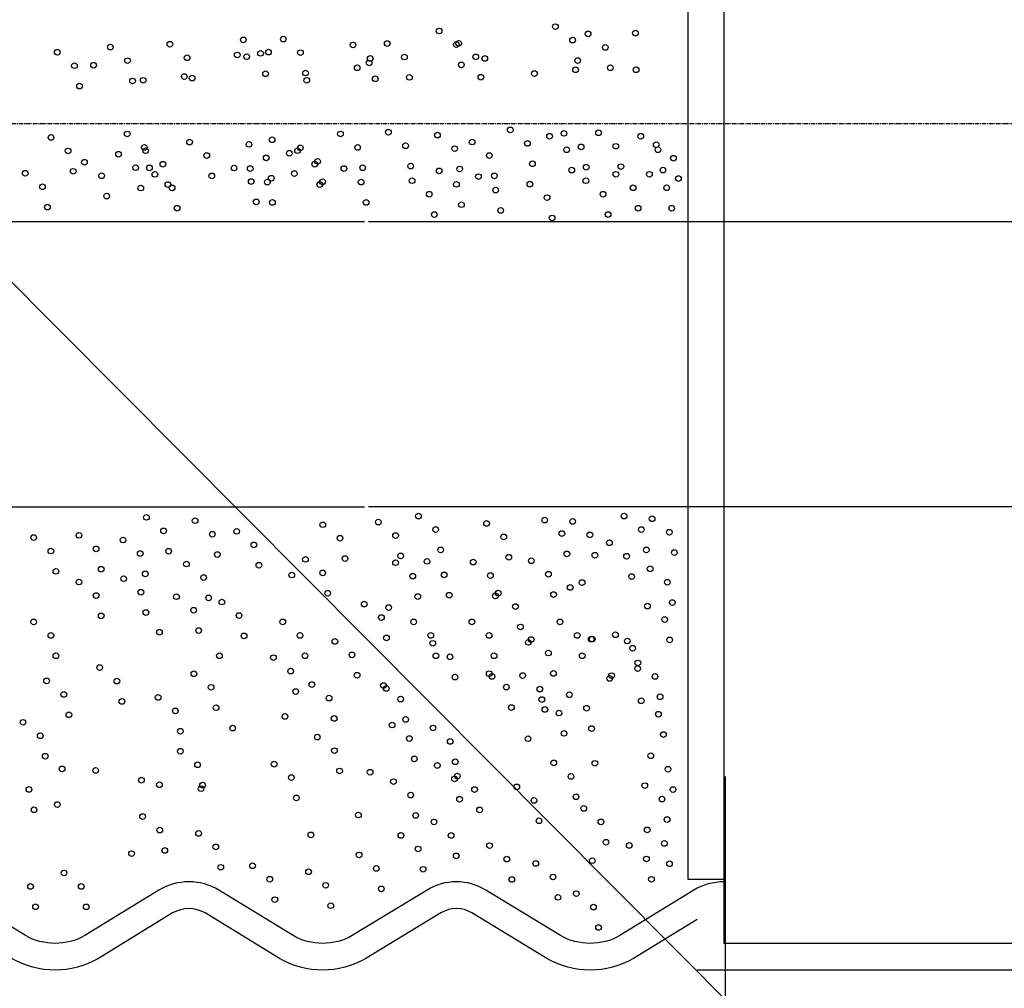
# Model space of a CAD drawing. Extents: x 11310 to 35860, y -13646 to 5789.
# Drawn here: x 13918 to 14194, y 951 to 1222 of the extents above; entities that cross this region are included whole.
import ezdxf

# ---------------------------------------------------------------- set-up
doc = ezdxf.new("R2010")
doc.units = 0
doc.linetypes.add('CENTER', pattern=[2, 1.25, -0.25, 0.25, -0.25])
doc.layers.get('0').update_dxf_attribs({"linetype": 'CONTINUOUS'})
for name, color, linetype in [('DIM', 5, 'CONTINUOUS'), ('DRAW', 7, 'CONTINUOUS'), ('DRAW1_5', 7, 'CONTINUOUS')]:
    doc.layers.add(name, color=color, linetype=linetype)
doc.styles.add('STYLE1', font='txt')
doc.dimstyles.new('STANDARD$7', dxfattribs={"dimscale": 0, "dimtxt": 0.0001, "dimasz": 35, "dimexe": 0, "dimexo": 0, "dimgap": 0, "dimtad": 1, "dimdec": 4, "dimdsep": 46, "dimlunit": 6, "dimtxsty": 'STYLE1', "dimcen": 0, "dimadec": 0, "dimazin": 0, "dimtfac": 1, "dimtdec": 4, "dimtofl": 0, "dimtmove": 0, "dimatfit": 2, "dimfxl": 0, "dimtolj": 1, "dimtzin": 0, "dimarcsym": 0})

msp = doc.modelspace()

# ---------------------------------------------------------------- linework, layer by layer
at = {"color": 0}
for centre in [(14068.54473, 1220.37125), (13981.04197, 1216.65924), (13992.24797, 1216.86277), (14035.94553, 1219.15007), (14077.71327, 1218.33595), (14090.99195, 1218.56839), (13943.75665, 1214.62394), (13960.46374, 1215.43807), (14011.80749, 1215.23454), (14021.38349, 1215.64159), (14040.76718, 1215.36328), (14041.40775, 1215.68767), (14073.36637, 1216.58445), (14082.53492, 1214.54915), (13928.88326, 1213.19924), (13965.28539, 1211.65127), (13979.34462, 1212.4331), (13981.99722, 1211.93775), (13985.86361, 1212.87245), (13988.09241, 1213.22776), (13997.06961, 1213.07597), (14016.62913, 1211.44774), (14026.20513, 1211.8548), (14046.22939, 1211.90087), (14048.74585, 1211.4435), (13933.7049, 1209.41244), (13939.05355, 1209.55379), (13948.57829, 1210.83715), (14012.98415, 1208.82376), (14016.3144, 1210.18363), (14042.17757, 1209.65484), (14074.77677, 1210.87601), (14083.94531, 1208.84071), (13964.50167, 1206.37521), (13966.69578, 1205.94283), (13987.27401, 1207.16401), (13998.48001, 1207.36753), (14018.03952, 1205.7393), (14027.61553, 1206.14636), (14047.63978, 1206.19243), (14062.66356, 1207.21153), (14074.19397, 1208.26491), (14091.16332, 1208.26491), (13935.1153, 1203.70401), (13949.98868, 1205.12871), (13952.97126, 1205.32182), (13998.82478, 1205.32182), (13927.1099, 1189.29406), (13948.48242, 1190.26451), (14008.28304, 1190.27153), (14021.7218, 1190.75675), (14035.48443, 1189.94805), (14055.88547, 1191.40373), (14066.89554, 1189.62456), (14070.94338, 1190.43327), (14080.65817, 1190.59501), (14092.47782, 1189.62456), (13953.30406, 1186.47772), (13965.96902, 1188.00012), (13982.64605, 1187.35316), (13989.12258, 1188.64709), (13997.04142, 1186.36864), (14013.10468, 1186.48474), (14026.54345, 1186.96996), (14045.19919, 1188.00714), (14060.70711, 1187.61693), (14075.76502, 1186.64648), (14085.47981, 1186.80822), (14096.81588, 1187.263), (13931.93154, 1185.50726), (13946.05373, 1184.60353), (13953.66363, 1185.57399), (13970.79067, 1184.21332), (13987.4677, 1183.56636), (13993.94422, 1184.8603), (13996.24676, 1185.57399), (14040.30607, 1186.16126), (14050.02083, 1184.22035), (14071.71719, 1185.83776), (14097.29946, 1185.83776), (13936.50086, 1182.33915), (13950.87537, 1180.81674), (13954.71446, 1180.76928), (13958.48527, 1181.78719), (14001.06841, 1181.78719), (14001.86307, 1182.58185), (14014.51508, 1180.7763), (14027.95384, 1181.26152), (14062.11751, 1181.90849), (14077.17542, 1180.93804), (14086.89021, 1181.09978), (14101.63753, 1183.4762), (13919.90433, 1179.24526), (13933.34193, 1179.79882), (13941.3225, 1178.55236), (13956.25423, 1178.94257), (13972.20106, 1178.50488), (13978.43633, 1180.72172), (13982.96988, 1180.55998), (13995.35462, 1179.15186), (14009.2545, 1180.567), (14035.97014, 1179.92004), (14041.71647, 1180.45282), (14046.98025, 1178.30261), (14051.43123, 1178.51191), (14073.12758, 1180.12932), (14085.51555, 1178.94959), (14094.90651, 1178.94959), (14098.70986, 1180.12932), (13924.72597, 1175.45846), (13959.89567, 1176.07875), (13983.25798, 1176.93493), (13987.79153, 1176.77319), (13988.87809, 1177.85792), (14002.4788, 1176.07875), (14003.27346, 1176.87341), (14014.07614, 1176.78021), (14028.36025, 1177.17042), (14040.79179, 1176.13325), (14061.39051, 1176.19997), (14077.09608, 1177.17042), (14103.04792, 1177.76776), (13942.73289, 1172.84392), (13952.28577, 1175.1083), (13961.07588, 1175.15577), (14033.18189, 1173.38362), (14051.80189, 1174.51582), (14081.91772, 1173.38362), (14090.33719, 1175.16279), (14099.72815, 1175.16279), (13926.13637, 1169.75002), (13984.66837, 1171.22649), (13989.20192, 1171.06475), (14015.48653, 1171.07177), (14042.20218, 1170.42481), (14066.21215, 1172.41318), (13962.48627, 1169.44733), (14034.59228, 1167.67518), (14053.21229, 1168.80738), (14083.32812, 1167.67518), (14091.74759, 1169.45435), (14101.13855, 1169.45435), (14067.62254, 1166.70474), (13953.86789, 1082.73654), (13967.53352, 1081.80153), (14018.91376, 1081.41127), (14030.14579, 1083.09429), (14065.52663, 1081.97227), (14073.38904, 1081.59827), (14087.80345, 1083.09429), (14095.66586, 1082.34628), (13958.68953, 1078.94975), (13979.18447, 1078.80101), (14003.3333, 1080.67103), (14034.96744, 1079.3075), (14049.24021, 1081.03726), (14092.62509, 1079.3075), (13922.2727, 1077.08174), (13934.96067, 1077.68748), (13947.31589, 1076.37846), (13972.35517, 1078.01474), (14008.15495, 1076.88424), (14023.7354, 1077.62448), (14054.06185, 1077.25046), (14070.34828, 1078.18548), (14078.21069, 1077.81148), (14100.4875, 1078.55949), (13927.09435, 1073.29495), (13939.78231, 1073.90068), (13960.09993, 1073.24131), (13984.00611, 1075.01422), (14036.37783, 1073.59906), (14083.68505, 1075.61419), (14094.03549, 1073.59906), (13952.13753, 1072.59166), (13973.76556, 1072.3063), (13998.4661, 1070.9469), (14009.56534, 1071.1758), (14025.1458, 1071.91604), (14032.53653, 1070.38589), (14055.47224, 1071.54203), (14061.78262, 1070.56512), (14071.75867, 1072.47704), (14079.62108, 1072.10304), (14088.5067, 1071.82739), (14101.8979, 1072.85105), (13928.50474, 1067.58651), (13941.1927, 1068.19224), (13965.09992, 1069.64636), (13985.41651, 1069.30578), (14023.73813, 1070.01189), (14045.49619, 1070.19111), (14095.10425, 1068.32109), (13947.50308, 1065.53231), (13953.54793, 1066.88322), (13969.92157, 1065.85956), (13994.6338, 1066.56395), (14003.28775, 1067.16011), (14028.55977, 1066.2251), (14037.35818, 1066.5991), (14050.31784, 1066.40432), (14066.60427, 1066.77833), (14089.91709, 1066.11895), (13934.96067, 1064.5973), (14072.68634, 1063.07605), (14076.01659, 1064.43591), (14099.92589, 1064.53429), (13939.78231, 1060.8105), (13952.32473, 1061.74551), (13962.29191, 1060.48323), (13971.33196, 1060.15112), (14004.69814, 1061.45167), (14029.97017, 1060.51666), (14038.76857, 1060.89066), (14051.72823, 1060.69588), (14052.52289, 1061.49053), (14068.01466, 1061.06989), (13967.11355, 1056.69644), (13975.02151, 1058.98721), (14014.93973, 1058.41772), (14021.80414, 1057.42712), (14057.34453, 1057.70374), (14094.35545, 1057.84894), (14101.33629, 1058.82586), (13941.1927, 1055.10206), (13953.73512, 1056.03707), (13979.84316, 1055.20041), (14019.76137, 1054.63093), (14099.17709, 1054.06214), (13922.2727, 1053.40903), (13992.1013, 1053.40903), (14028.79016, 1053.40903), (14045.12181, 1053.40903), (14058.75493, 1051.9953), (14069.83222, 1053.40903), (13927.09435, 1049.62223), (13957.53071, 1050.52972), (13968.52394, 1050.988), (13981.25355, 1049.49197), (13996.92294, 1049.62223), (14021.17176, 1048.92249), (14033.6118, 1049.62223), (14049.94345, 1049.62223), (14061.7613, 1048.46408), (14074.65387, 1049.62223), (14078.59609, 1048.59176), (14078.86964, 1048.61092), (14085.36985, 1049.80783), (14100.58749, 1048.3537), (14006.7029, 1047.94558), (14034.16435, 1047.40962), (14060.96664, 1047.66943), (14088.72247, 1048.0545), (14090.19149, 1046.02104), (13928.50474, 1043.91379), (13974.35827, 1043.91379), (13989.49075, 1043.38342), (13998.33334, 1043.91379), (14011.52454, 1044.15879), (14035.0222, 1043.91379), (14038.98599, 1043.62282), (14051.35385, 1043.91379), (14066.58294, 1044.67729), (14076.06426, 1043.91379), (13940.77626, 1040.5972), (14091.60189, 1040.3126), (14091.65576, 1041.90008), (13967.1775, 1038.84993), (13994.3124, 1039.59663), (14012.93494, 1038.45035), (14040.39639, 1037.91438), (14049.97965, 1038.89473), (14050.77431, 1038.10008), (14059.3559, 1038.35023), (14067.99334, 1038.96885), (14083.77223, 1037.56261), (14084.29395, 1038.33811), (14096.4774, 1038.11329), (13925.89241, 1036.86074), (13945.5979, 1036.81041), (13971.99915, 1035.06313), (14000.26917, 1035.82759), (14020.33071, 1035.54716), (14021.12537, 1034.75251), (14054.8013, 1035.10794), (14064.17755, 1034.56344), (13930.71406, 1033.07395), (13957.15546, 1032.23859), (13995.72279, 1033.88819), (14005.09081, 1032.0408), (14025.15235, 1031.76037), (14072.45547, 1032.98171), (14097.8878, 1032.40485), (13947.0083, 1031.10197), (13973.40954, 1029.35469), (14056.21169, 1029.3995), (14064.73009, 1031.63959), (14077.27712, 1029.19491), (14092.6087, 1031.30406), (13932.12445, 1027.36551), (13961.97711, 1028.45179), (13992.74256, 1026.88031), (14006.50121, 1026.33236), (14065.58794, 1028.855), (14069.55174, 1027.8528), (14097.43034, 1027.51726), (13919.28616, 1025.24603), (13919.28616, 1025.24603), (13978.0443, 1023.61357), (14022.77149, 1024.49387), (14026.56275, 1026.05193), (14034.23467, 1023.66222), (14078.68751, 1023.48647), (13924.10781, 1021.45924), (13924.10781, 1021.45924), (13963.3875, 1022.74335), (14001.78193, 1021.09375), (14027.59314, 1020.70708), (14060.87308, 1020.65051), (14070.96213, 1022.14436), (14098.84073, 1021.80882), (14039.05631, 1019.87543), (13925.5182, 1015.7508), (13925.5182, 1015.7508), (13963.3956, 1017.12694), (14006.60357, 1017.30695), (14095.29581, 1015.86955), (13968.21725, 1013.34014), (13989.67982, 1013.53793), (14029.00353, 1014.99864), (14035.44088, 1013.16014), (14040.46671, 1014.16699), (14068.08896, 1013.85636), (14079.61037, 1013.74869), (13930.22524, 1012.20027), (13939.64448, 1011.757), (13994.50147, 1009.75113), (14008.01397, 1011.59851), (14016.5867, 1011.23558), (14041.05718, 1010.168), (14072.9106, 1010.06957), (14100.11745, 1012.08276), (13952.49234, 1009.02167), (13957.53071, 1007.73166), (13969.62764, 1007.6317), (14023.13621, 1008.61589), (14040.26252, 1009.37334), (14057.70955, 1007.12918), (14093.61637, 1007.48124), (13920.93683, 1006.41293), (13969.19264, 1006.63772), (14027.95785, 1004.8291), (14045.87882, 1006.3812), (14074.321, 1004.36113), (14101.52785, 1006.37432), (13928.9016, 1002.16911), (13995.91186, 1004.04269), (14041.67291, 1003.6649), (14062.53119, 1003.34238), (14098.43802, 1003.69445), (13922.34722, 1000.70449), (13952.80629, 998.80407), (14013.3089, 999.23848), (14029.36825, 999.12066), (14047.28921, 1000.67276), (14076.48612, 1001.10614), (14034.49539, 997.29291), (14063.94158, 997.63394), (14081.30777, 997.31934), (14099.84841, 997.98601), (13957.62793, 995.01727), (13968.50119, 994.08168), (13999.99479, 993.6689), (14025.22973, 993.51499), (14039.31704, 993.50611), (14094.28816, 995.06655), (13973.32283, 990.29488), (14050.08964, 990.66591), (14082.71816, 991.6109), (14089.24983, 990.70462), (14099.1098, 991.27976), (13949.71591, 988.41287), (13959.03833, 989.30883), (14013.50583, 988.03702), (14030.05138, 989.7282), (14040.72743, 987.79767), (13983.62879, 985.0147), (14054.91128, 986.87911), (14063.03787, 985.65046), (14078.86964, 986.44097), (14094.07147, 986.91783), (14100.5202, 985.57132), (13930.78047, 982.99005), (13974.73323, 984.58644), (13999.32369, 983.31464), (14018.32748, 984.25023), (14031.46177, 984.01976), (13988.45043, 981.2279), (14004.14533, 979.52785), (14056.32168, 981.17067), (14067.85951, 981.86366), (14095.48187, 981.20939), (13921.37732, 979.20326), (13935.60211, 979.20326), (14019.73787, 978.54179), (14074.4006, 977.20341), (13989.86082, 975.51946), (14005.55573, 973.81941), (14069.26991, 976.15522), (13922.78772, 973.49482), (13937.01251, 973.49482), (14079.22224, 973.41661), (14080.63264, 967.70817)]:
    msp.add_circle(centre, 0.79466, dxfattribs=at)
at = {"layer": 'DIM', "color": 0, "linetype": 'Continuous'}
msp.add_line((14116.17316, 1010.05549), (14116.17316, 713.55442), dxfattribs=at)
at = {"layer": 'DRAW', "color": 0, "lineweight": 30}
msp.add_line((14115.78183, 1423.22828), (14115.78183, 963.22828), dxfattribs=at)
at = {"layer": 'DRAW', "color": 0, "linetype": 'CENTER'}
msp.add_line((11580.11313, 1193.22828), (14752.95554, 1193.22828), dxfattribs=at)
at = {"layer": 'DRAW', "color": 0}
for p, q in [((12958.13417, 1165.72828), (14015.01697, 1165.72828)), ((14016.11565, 1165.72828), (14416.11565, 1165.72828)), ((12643.90577, 1085.72828), (14015.01697, 1085.72828)), ((14416.11565, 1085.72828), (14016.11565, 1085.72828)), ((14463.67035, 963.22828), (14115.78183, 963.22828)), ((14465.78183, 955.72828), (14108.28183, 955.72828))]:
    msp.add_line(p, q, dxfattribs=at)
at = {"layer": 'DRAW', "color": 0, "linetype": 'Continuous', "flags": 128}
for points in [[(14115.78183, 980.50822, 0.135084018), (14107.35043, 978.18819), (14086.58531, 965.4355, -0.265819348), (14069.97835, 965.4355), (14049.01879, 978.18819, 0.281807308), (14032.54487, 978.18819), (14011.58531, 965.4355, -0.265819348), (13994.97835, 965.4355), (13974.21322, 978.18819, 0.275166527), (13957.35043, 978.18819), (13936.58531, 965.4355, -0.265819348), (13919.97835, 965.4355), (13899.23728, 978.17341, 0.275648829), (13882.35043, 978.18819), (13861.58531, 965.4355, -0.265819348), (13844.97835, 965.4355), (13824.01879, 978.18819)], [(14108.28183, 969.95873), (14090.41997, 958.98906, -0.268451694), (14066.15839, 958.98055), (14045.1101, 971.78722, 0.282375211), (14036.45355, 971.78722), (14015.40527, 958.98055, -0.268451694), (13991.14368, 958.98906), (13970.33867, 971.76624, 0.27255295), (13961.22498, 971.76624), (13940.41997, 958.98906, -0.268639716), (13916.14368, 958.98906), (13895.35622, 971.75546, 0.273205177), (13886.22506, 971.76629), (13865.41997, 958.98906, -0.268451694), (13841.15839, 958.98055), (13820.12037, 971.78098)]]:
    msp.add_lwpolyline(points, format="xyb", dxfattribs=at)
at = {"layer": 'DRAW1_5', "color": 0, "linetype": 'Continuous'}
msp.add_lwpolyline([(14105.78183, 1418.6356), (14115.78183, 1418.6356), (14115.78183, 981.18908), (14105.78183, 981.18908)], close=True, dxfattribs=at)

# ---------------------------------------------------------------- leaders
at = {"layer": 'DIM', "color": 0, "linetype": 'Continuous'}
msp.add_leader([(13846.979, 1218.14685), (14268.4401, 794.5222)], dimstyle='STANDARD$7', override={"dimscale": 1}, dxfattribs=at)

doc.saveas('drawing.dxf')
